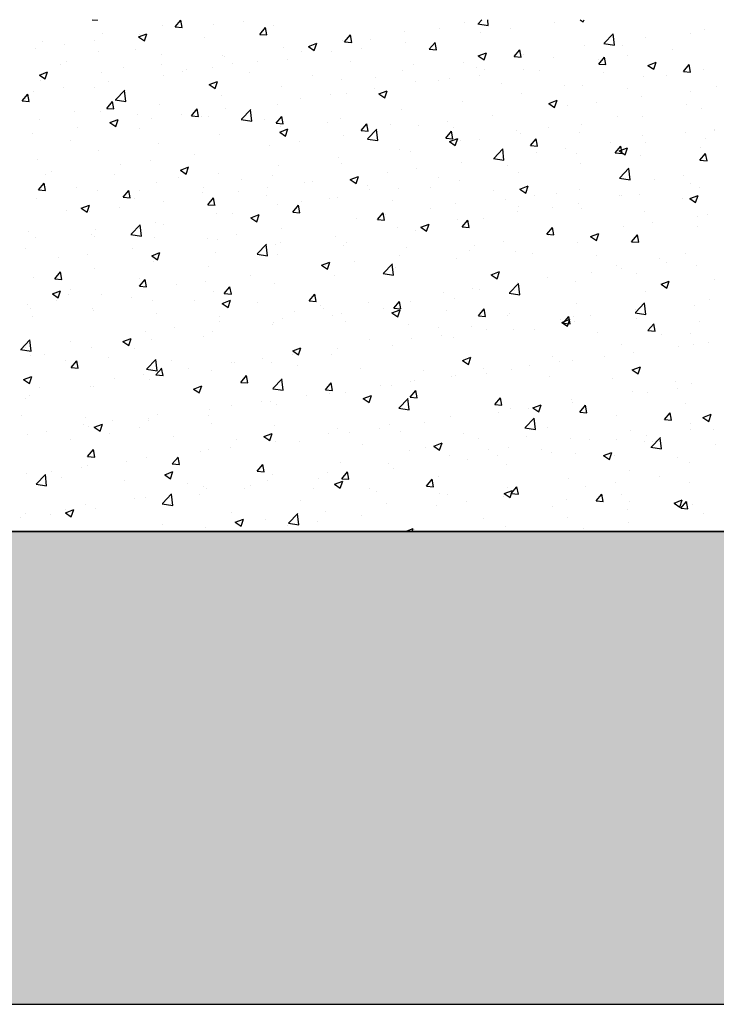
# Model space of a CAD drawing. Units: inches. Extents: x -23290 to 3628, y 18277 to 171457.
# Drawn here: x -11858 to -10974, y 19159 to 20409 of the extents above; entities that cross this region are included whole.
import ezdxf

# ---------------------------------------------------------------- set-up
doc = ezdxf.new("R2010")
doc.units = ezdxf.units.IN
doc.header["$MEASUREMENT"] = 0
doc.layers.add('freecads.com', color=7, linetype='Continuous')

msp = doc.modelspace()

# ---------------------------------------------------------------- hatches: boundary and pattern name
at = {"layer": 'freecads.com'}
h = msp.add_hatch(color=256, dxfattribs=at)
h.dxf.hatch_style = 1
h.paths.add_polyline_path([(-14978.3, 23759.4), (-15378.3, 23759.4), (-15378.3, 19159), (-9228.3, 19159), (-9228.3, 23759.4), (-9528.3, 23759.4), (-9528.3, 19759.4), (-12428.3, 19759.4), (-12428.3, 23759.4), (-12728.3, 23759.4), (-12728.3, 19759.4), (-14978.3, 19759.4)])

# ---------------------------------------------------------------- linework, layer by layer
for p, q in [((-11766.2, 20409.2), (-11759.6, 20408.6)), ((-11759.6, 20408.6), (-11759.7, 20409.2)), ((-11660.9, 20400), (-11653.7, 20408.6)), ((-11652, 20399.2), (-11653.7, 20408.6)), ((-11574.3, 20407.4), (-11574.3, 20407.4)), ((-11293.1, 20405.2), (-11293.1, 20405.2)), ((-11276.6, 20403.8), (-11263.3, 20401.8)), ((-11276.4, 20404.1), (-11271.4, 20409.2)), ((-11263.3, 20401.8), (-11264.1, 20409.2)), ((-11178.8, 20405.5), (-11178.8, 20405.5)), ((-11146.5, 20409.2), (-11142.7, 20406.6)), ((-11142.7, 20406.6), (-11141.8, 20409.2)), ((-11752.6, 20392.3), (-11752.6, 20392.3)), ((-11707.3, 20387.3), (-11696.8, 20391.3)), ((-11699.8, 20382.3), (-11696.8, 20391.3)), ((-11676.9, 20401.9), (-11676.9, 20401.9)), ((-11660.9, 20400), (-11652, 20399.2)), ((-11611.9, 20402.5), (-11611.9, 20402.5)), ((-11553.4, 20390.6), (-11546.1, 20399.2)), ((-11544.4, 20389.8), (-11546.1, 20399.2)), ((-11536.6, 20401.6), (-11536.6, 20401.6)), ((-11370.1, 20394.7), (-11370.1, 20394.7)), ((-11325.7, 20398.6), (-11325.7, 20398.6)), ((-11273.2, 20393.1), (-11273.2, 20393.1)), ((-11235.6, 20398.1), (-11235.6, 20398.1)), ((-11116.3, 20379.3), (-11104.6, 20391.4)), ((-11103.2, 20376.9), (-11104.8, 20391.2)), ((-11006, 20391.2), (-11006, 20391.2)), ((-10988.4, 20396.3), (-10988.4, 20396.3)), ((-11829.6, 20381.8), (-11829.6, 20381.8)), ((-11763.4, 20382.5), (-11763.4, 20382.5)), ((-11707.3, 20387.3), (-11699.8, 20382.3)), ((-11706.6, 20390), (-11706.6, 20390)), ((-11624.1, 20386.5), (-11624.1, 20386.5)), ((-11553.4, 20390.6), (-11544.4, 20389.8)), ((-11491.7, 20375.3), (-11481.2, 20379.3)), ((-11484.3, 20370.2), (-11481.2, 20379.3)), ((-11448, 20383.4), (-11448, 20383.4)), ((-11445.8, 20381.2), (-11438.5, 20389.8)), ((-11445.8, 20381.2), (-11436.8, 20380.4)), ((-11436.8, 20380.4), (-11438.5, 20389.8)), ((-11413.2, 20383.6), (-11413.2, 20383.6)), ((-11367.9, 20380.6), (-11367.9, 20380.6)), ((-11338.2, 20371.7), (-11330.9, 20380.4)), ((-11329.2, 20371), (-11330.9, 20380.4)), ((-11116.5, 20379), (-11103.2, 20376.9)), ((-11064.2, 20386.7), (-11064.2, 20386.7)), ((-11838.4, 20372.4), (-11838.4, 20372.4)), ((-11801, 20377.6), (-11801, 20377.6)), ((-11758.3, 20369), (-11758.3, 20369)), ((-11711.6, 20371.5), (-11711.6, 20371.5)), ((-11523.8, 20373.8), (-11523.8, 20373.8)), ((-11500.7, 20368.6), (-11500.7, 20368.6)), ((-11491.7, 20375.3), (-11484.3, 20370.2)), ((-11462.3, 20368.2), (-11462.3, 20368.2)), ((-11424.7, 20373.2), (-11424.7, 20373.2)), ((-11338.2, 20371.7), (-11329.2, 20371)), ((-11276.1, 20363.3), (-11265.6, 20367.3)), ((-11268.7, 20358.2), (-11265.7, 20367.3)), ((-11230.6, 20362.3), (-11223.4, 20371)), ((-11221.6, 20361.5), (-11223.4, 20370.9)), ((-11141.2, 20376.1), (-11141.2, 20376.1)), ((-11093.5, 20376.2), (-11093.5, 20376.2)), ((-11029.2, 20371.3), (-11029.2, 20371.3)), ((-11799, 20356.5), (-11799, 20356.5)), ((-11678.2, 20365.6), (-11678.2, 20365.6)), ((-11600.8, 20363.3), (-11600.8, 20363.3)), ((-11598.1, 20362.2), (-11598.1, 20362.2)), ((-11588.1, 20353.6), (-11588.1, 20353.6)), ((-11557, 20355.7), (-11557, 20355.7)), ((-11518.1, 20358.9), (-11518.1, 20358.9)), ((-11438, 20355.5), (-11438, 20355.5)), ((-11294.9, 20355.3), (-11294.9, 20355.3)), ((-11276.1, 20363.3), (-11268.7, 20358.2)), ((-11230.6, 20362.3), (-11221.6, 20361.5)), ((-11219.1, 20364.9), (-11219.1, 20364.9)), ((-11180.9, 20361.2), (-11180.9, 20361.2)), ((-11123.5, 20358.8), (-11123.5, 20358.8)), ((-11123, 20352.9), (-11115.8, 20361.5)), ((-11114, 20352.1), (-11115.8, 20361.5)), ((-11086, 20363.8), (-11086, 20363.8)), ((-11060.6, 20351.2), (-11050.1, 20355.3)), ((-11053.1, 20346.2), (-11050.1, 20355.3)), ((-11833.3, 20338.9), (-11822.8, 20342.9)), ((-11825.9, 20333.9), (-11822.8, 20342.9)), ((-11806.7, 20352.2), (-11806.7, 20352.2)), ((-11754.5, 20342.4), (-11754.5, 20342.4)), ((-11726.7, 20348.9), (-11726.7, 20348.9)), ((-11678.7, 20352), (-11678.7, 20352)), ((-11651.4, 20343.3), (-11651.4, 20343.3)), ((-11646.6, 20345.5), (-11646.6, 20345.5)), ((-11613.8, 20348.3), (-11613.8, 20348.3)), ((-11566.5, 20342.1), (-11566.5, 20342.1)), ((-11371.9, 20344.7), (-11371.9, 20344.7)), ((-11357.9, 20352.1), (-11357.9, 20352.1)), ((-11277.8, 20348.7), (-11277.8, 20348.7)), ((-11268.4, 20346.2), (-11268.4, 20346.2)), ((-11218.3, 20346.4), (-11218.3, 20346.4)), ((-11197.8, 20345.3), (-11197.8, 20345.3)), ((-11123, 20352.9), (-11114, 20352.1)), ((-11117.7, 20341.9), (-11117.7, 20341.9)), ((-11060.6, 20351.2), (-11053.1, 20346.2)), ((-11015.4, 20343.5), (-11008.2, 20352.1)), ((-11015.4, 20343.5), (-11006.4, 20342.7)), ((-11006.4, 20342.7), (-11008.2, 20352.1)), ((-10990.3, 20346.4), (-10990.3, 20346.4)), ((-11833.3, 20338.9), (-11825.9, 20333.9)), ((-11831.5, 20331.8), (-11831.5, 20331.8)), ((-11746.1, 20330.9), (-11746.1, 20330.9)), ((-11675.6, 20338.6), (-11675.6, 20338.6)), ((-11617.7, 20326.9), (-11607.2, 20330.9)), ((-11610.3, 20321.9), (-11607.3, 20330.9)), ((-11486.4, 20338.7), (-11486.4, 20338.7)), ((-11449.8, 20333.5), (-11449.8, 20333.5)), ((-11406.4, 20335.3), (-11406.4, 20335.3)), ((-11355.9, 20331.1), (-11355.9, 20331.1)), ((-11326.3, 20331.9), (-11326.3, 20331.9)), ((-11312.6, 20334), (-11312.6, 20334)), ((-11275.1, 20338.9), (-11275.1, 20338.9)), ((-11066, 20336.8), (-11066, 20336.8)), ((-11037.6, 20338.6), (-11037.6, 20338.6)), ((-11840.4, 20318.4), (-11840.4, 20318.4)), ((-11802.9, 20323.4), (-11802.9, 20323.4)), ((-11763.1, 20323.6), (-11763.1, 20323.6)), ((-11736.7, 20307.6), (-11725, 20319.8)), ((-11723.6, 20305.3), (-11725.3, 20319.5)), ((-11617.7, 20326.9), (-11610.3, 20321.9)), ((-11525.6, 20323.9), (-11525.6, 20323.9)), ((-11443.4, 20316.1), (-11443.4, 20316.1)), ((-11407.4, 20321.5), (-11407.4, 20321.5)), ((-11402.2, 20314.9), (-11391.7, 20318.9)), ((-11394.7, 20309.8), (-11391.7, 20318.9)), ((-11246.2, 20328.6), (-11246.2, 20328.6)), ((-11166.1, 20325.2), (-11166.1, 20325.2)), ((-11143.1, 20326.2), (-11143.1, 20326.2)), ((-11086.1, 20321.8), (-11086.1, 20321.8)), ((-11006, 20318.4), (-11006, 20318.4)), ((-10973.9, 20324.6), (-10973.9, 20324.6)), ((-11855.3, 20306), (-11848.1, 20314.6)), ((-11855.3, 20306), (-11846.3, 20305.2)), ((-11850.6, 20308.6), (-11850.6, 20308.6)), ((-11846.3, 20305.2), (-11848.1, 20314.6)), ((-11747.7, 20296.6), (-11740.5, 20305.2)), ((-11738.8, 20295.8), (-11740.5, 20305.2)), ((-11737, 20307.4), (-11723.6, 20305.3)), ((-11602.6, 20313.3), (-11602.6, 20313.3)), ((-11501.7, 20309.1), (-11501.7, 20309.1)), ((-11464.2, 20314), (-11464.2, 20314)), ((-11402.2, 20314.9), (-11394.7, 20309.9)), ((-11296.7, 20305.4), (-11296.7, 20305.4)), ((-11221, 20315), (-11221, 20315)), ((-11186.6, 20302.9), (-11176.1, 20306.9)), ((-11179.2, 20297.8), (-11176.1, 20306.9)), ((-11125.4, 20304.6), (-11125.4, 20304.6)), ((-11068.6, 20312.1), (-11068.6, 20312.1)), ((-11788.1, 20292.8), (-11788.1, 20292.8)), ((-11756.3, 20292.5), (-11756.3, 20292.5)), ((-11747.7, 20296.6), (-11738.8, 20295.8)), ((-11680.5, 20302.1), (-11680.5, 20302.1)), ((-11640.1, 20287.2), (-11632.9, 20295.8)), ((-11631.2, 20286.4), (-11632.9, 20295.8)), ((-11596.5, 20296.6), (-11596.5, 20296.6)), ((-11576.6, 20282.8), (-11565, 20295)), ((-11563.5, 20280.5), (-11565.2, 20294.7)), ((-11530.9, 20301.1), (-11530.9, 20301.1)), ((-11373.7, 20294.8), (-11373.7, 20294.8)), ((-11186.6, 20302.9), (-11179.1, 20297.8)), ((-11163, 20299.7), (-11163, 20299.7)), ((-11012.2, 20301.7), (-11012.2, 20301.7)), ((-10992.1, 20296.4), (-10992.1, 20296.4)), ((-11833.3, 20281.9), (-11833.3, 20281.9)), ((-11743.8, 20278.5), (-11733.3, 20282.5)), ((-11736.3, 20273.5), (-11733.3, 20282.5)), ((-11708.1, 20289.4), (-11708.1, 20289.4)), ((-11690.8, 20284.2), (-11690.8, 20284.2)), ((-11653.3, 20289.1), (-11653.3, 20289.1)), ((-11640.1, 20287.2), (-11631.2, 20286.4)), ((-11628, 20286), (-11628, 20286)), ((-11618.3, 20286.1), (-11618.3, 20286.1)), ((-11576.9, 20282.5), (-11563.5, 20280.5)), ((-11547.9, 20282.6), (-11547.9, 20282.6)), ((-11532.5, 20277.7), (-11525.3, 20286.4)), ((-11523.6, 20276.9), (-11525.3, 20286.4)), ((-11467.8, 20279.2), (-11467.8, 20279.2)), ((-11451.6, 20283.6), (-11451.6, 20283.6)), ((-11314.5, 20279.7), (-11314.5, 20279.7)), ((-11257.7, 20287.2), (-11257.7, 20287.2)), ((-11099.7, 20286.7), (-11099.7, 20286.7)), ((-11067.9, 20286.8), (-11067.9, 20286.8)), ((-11785.5, 20271.7), (-11785.5, 20271.7)), ((-11743.8, 20278.5), (-11736.3, 20273.5)), ((-11705.8, 20271.1), (-11705.8, 20271.1)), ((-11532.5, 20277.7), (-11523.6, 20277)), ((-11528.2, 20266.5), (-11517.7, 20270.5)), ((-11528.2, 20266.5), (-11520.8, 20261.5)), ((-11527.4, 20274), (-11527.4, 20274)), ((-11520.8, 20261.5), (-11517.7, 20270.5)), ((-11424.9, 20268.3), (-11417.7, 20276.9)), ((-11424.9, 20268.3), (-11416, 20267.5)), ((-11416, 20267.5), (-11417.7, 20276.9)), ((-11416.6, 20258), (-11404.9, 20270.1)), ((-11403.5, 20255.6), (-11405.1, 20269.9)), ((-11387.8, 20275.9), (-11387.8, 20275.9)), ((-11352.1, 20274.8), (-11352.1, 20274.8)), ((-11317.4, 20258.9), (-11310.1, 20267.5)), ((-11308.4, 20258.1), (-11310.1, 20267.5)), ((-11307.7, 20272.5), (-11307.7, 20272.5)), ((-11227.6, 20269.1), (-11227.6, 20269.1)), ((-11187.1, 20271.7), (-11187.1, 20271.7)), ((-11144.9, 20276.3), (-11144.9, 20276.3)), ((-10976.2, 20268.8), (-10976.2, 20268.8)), ((-10975.8, 20270.4), (-10975.8, 20270.4)), ((-11842.4, 20264.2), (-11842.4, 20264.2)), ((-11793.3, 20256.1), (-11793.3, 20256.1)), ((-11604.4, 20263.4), (-11604.4, 20263.4)), ((-11503.6, 20254.8), (-11503.6, 20254.8)), ((-11446.8, 20262.3), (-11446.8, 20262.3)), ((-11416.8, 20257.7), (-11403.5, 20255.6)), ((-11317.4, 20258.9), (-11308.4, 20258.1)), ((-11312.6, 20254.5), (-11302.1, 20258.5)), ((-11312.6, 20254.5), (-11305.2, 20249.5)), ((-11305.2, 20249.5), (-11302.1, 20258.5)), ((-11298.5, 20255.4), (-11298.5, 20255.4)), ((-11274.6, 20256.7), (-11274.6, 20256.7)), ((-11222.8, 20265), (-11222.8, 20265)), ((-11209.8, 20249.5), (-11202.5, 20258.1)), ((-11200.8, 20248.7), (-11202.5, 20258.1)), ((-11147.5, 20265.7), (-11147.5, 20265.7)), ((-11067.5, 20262.3), (-11067.5, 20262.3)), ((-11063.7, 20253.8), (-11063.7, 20253.8)), ((-11013.4, 20265.4), (-11013.4, 20265.4)), ((-10987.4, 20258.9), (-10987.4, 20258.9)), ((-11758.1, 20242.5), (-11758.1, 20242.5)), ((-11682.3, 20252.1), (-11682.3, 20252.1)), ((-11541.2, 20249.9), (-11541.2, 20249.9)), ((-11375.6, 20244.9), (-11375.6, 20244.9)), ((-11362.1, 20241.6), (-11362.1, 20241.6)), ((-11256.5, 20233.1), (-11244.8, 20245.3)), ((-11243.4, 20230.8), (-11245, 20245.1)), ((-11209.8, 20249.5), (-11200.8, 20248.7)), ((-11164.9, 20245.5), (-11164.9, 20245.5)), ((-11108.1, 20252.9), (-11108.1, 20252.9)), ((-11102.2, 20240.1), (-11095, 20248.7)), ((-11097.1, 20242.5), (-11086.6, 20246.5)), ((-11097.1, 20242.5), (-11089.6, 20237.4)), ((-11093.2, 20239.3), (-11095, 20248.7)), ((-11089.6, 20237.4), (-11086.6, 20246.5)), ((-10993.9, 20246.5), (-10993.9, 20246.5)), ((-11835.1, 20232), (-11835.1, 20232)), ((-11692.7, 20229.9), (-11692.7, 20229.9)), ((-11635.9, 20237.4), (-11635.9, 20237.4)), ((-11453.5, 20233.6), (-11453.5, 20233.6)), ((-11256.7, 20232.9), (-11243.4, 20230.8)), ((-11202.5, 20240.5), (-11202.5, 20240.5)), ((-11151.2, 20238.7), (-11151.2, 20238.7)), ((-11102.2, 20240.1), (-11093.2, 20239.3)), ((-11069.7, 20236.9), (-11069.7, 20236.9)), ((-10994.6, 20230.7), (-10987.4, 20239.3)), ((-10994.6, 20230.7), (-10985.6, 20229.9)), ((-10985.6, 20229.9), (-10987.4, 20239.3)), ((-11817.3, 20216.1), (-11817.3, 20216.1)), ((-11730.3, 20225), (-11730.3, 20225)), ((-11654.2, 20218.1), (-11643.7, 20222.2)), ((-11654.2, 20218.1), (-11646.8, 20213.1)), ((-11646.8, 20213.1), (-11643.8, 20222.2)), ((-11529.2, 20224), (-11529.2, 20224)), ((-11449.6, 20226.6), (-11449.6, 20226.6)), ((-11354, 20220.6), (-11354, 20220.6)), ((-11297.2, 20228.1), (-11297.2, 20228.1)), ((-11238.7, 20223.7), (-11238.7, 20223.7)), ((-11146.7, 20226.3), (-11146.7, 20226.3)), ((-11096.4, 20208.3), (-11084.7, 20220.5)), ((-11083.3, 20206), (-11084.9, 20220.2)), ((-11825, 20212.5), (-11825, 20212.5)), ((-11737.3, 20212.7), (-11737.3, 20212.7)), ((-11657.2, 20209.4), (-11657.2, 20209.4)), ((-11606.3, 20213.5), (-11606.3, 20213.5)), ((-11577.1, 20206), (-11577.1, 20206)), ((-11537.1, 20211.6), (-11537.1, 20211.6)), ((-11438.7, 20206.1), (-11428.2, 20210.1)), ((-11438.7, 20206.1), (-11431.2, 20201.1)), ((-11431.2, 20201.1), (-11428.2, 20210.1)), ((-11391.5, 20215.6), (-11391.5, 20215.6)), ((-11326.2, 20208.7), (-11326.2, 20208.7)), ((-11300.4, 20205.5), (-11300.4, 20205.5)), ((-11224.6, 20215.1), (-11224.6, 20215.1)), ((-11096.6, 20208.1), (-11083.3, 20206)), ((-11052.8, 20206.3), (-11052.8, 20206.3)), ((-11015.3, 20211.2), (-11015.3, 20211.2)), ((-11834.5, 20193.2), (-11827.3, 20201.8)), ((-11834.5, 20193.2), (-11825.5, 20192.4)), ((-11825.5, 20192.4), (-11827.3, 20201.8)), ((-11785.7, 20196), (-11785.7, 20196)), ((-11759.9, 20192.6), (-11759.9, 20192.6)), ((-11726.9, 20183.7), (-11719.7, 20192.4)), ((-11717.9, 20182.9), (-11719.7, 20192.3)), ((-11705.6, 20192.6), (-11705.6, 20192.6)), ((-11684.2, 20202.2), (-11684.2, 20202.2)), ((-11624.5, 20196.6), (-11624.5, 20196.6)), ((-11543.1, 20195.7), (-11543.1, 20195.7)), ((-11497, 20202.6), (-11497, 20202.6)), ((-11486.3, 20203.2), (-11486.3, 20203.2)), ((-11417, 20199.2), (-11417, 20199.2)), ((-11413.6, 20193.7), (-11413.6, 20193.7)), ((-11377.4, 20194.9), (-11377.4, 20194.9)), ((-11336.9, 20195.8), (-11336.9, 20195.8)), ((-11256.8, 20192.4), (-11256.8, 20192.4)), ((-11223.1, 20194.1), (-11212.6, 20198.1)), ((-11223.1, 20194.1), (-11215.6, 20189.1)), ((-11215.7, 20189.1), (-11212.6, 20198.1)), ((-11147.6, 20193.8), (-11147.6, 20193.8)), ((-11006.4, 20201.3), (-11006.4, 20201.3)), ((-10995.7, 20196.6), (-10995.7, 20196.6)), ((-11836.9, 20182), (-11836.9, 20182)), ((-11726.9, 20183.7), (-11717.9, 20183)), ((-11712, 20181.6), (-11712, 20181.6)), ((-11625.6, 20189.2), (-11625.6, 20189.2)), ((-11619.3, 20174.3), (-11612.1, 20182.9)), ((-11610.4, 20173.5), (-11612.1, 20182.9)), ((-11580.6, 20190.7), (-11580.6, 20190.7)), ((-11545.5, 20185.8), (-11545.5, 20185.8)), ((-11501.1, 20178.7), (-11501.1, 20178.7)), ((-11465.4, 20182.4), (-11465.4, 20182.4)), ((-11455.3, 20183.7), (-11455.3, 20183.7)), ((-11385.3, 20179.1), (-11385.3, 20179.1)), ((-11241.9, 20181.4), (-11241.9, 20181.4)), ((-11204.4, 20186.3), (-11204.4, 20186.3)), ((-11176.8, 20189.1), (-11176.8, 20189.1)), ((-11096.7, 20185.7), (-11096.7, 20185.7)), ((-11093.9, 20186.2), (-11093.9, 20186.2)), ((-11071.5, 20187), (-11071.5, 20187)), ((-11016.6, 20182.3), (-11016.6, 20182.3)), ((-11007.5, 20182.1), (-10997, 20186.1)), ((-11007.5, 20182.1), (-11000.1, 20177.1)), ((-11000.1, 20177.1), (-10997, 20186.1)), ((-11799.5, 20166.6), (-11799.5, 20166.6)), ((-11780.3, 20169.7), (-11769.8, 20173.8)), ((-11780.3, 20169.7), (-11772.8, 20164.7)), ((-11772.8, 20164.7), (-11769.8, 20173.8)), ((-11732.2, 20170.8), (-11732.2, 20170.8)), ((-11675.4, 20178.3), (-11675.4, 20178.3)), ((-11619.3, 20174.3), (-11610.3, 20173.5)), ((-11531.1, 20174.1), (-11531.1, 20174.1)), ((-11511.7, 20164.9), (-11504.5, 20173.5)), ((-11502.8, 20164.1), (-11504.5, 20173.5)), ((-11336.6, 20168.9), (-11336.6, 20168.9)), ((-11305.3, 20175.7), (-11305.3, 20175.7)), ((-11225.2, 20172.3), (-11225.2, 20172.3)), ((-11181.4, 20171.2), (-11181.4, 20171.2)), ((-11148.5, 20176.4), (-11148.5, 20176.4)), ((-11145.1, 20168.9), (-11145.1, 20168.9)), ((-11769.7, 20165.8), (-11769.7, 20165.8)), ((-11608.1, 20163.5), (-11608.1, 20163.5)), ((-11588.6, 20163.7), (-11588.6, 20163.7)), ((-11564.7, 20157.7), (-11554.2, 20161.8)), ((-11564.7, 20157.7), (-11557.2, 20152.7)), ((-11557.3, 20152.7), (-11554.2, 20161.8)), ((-11511.7, 20164.9), (-11502.8, 20164.1)), ((-11431, 20156.5), (-11431, 20156.5)), ((-11404.1, 20155.5), (-11396.9, 20164.1)), ((-11404.1, 20155.5), (-11395.2, 20154.7)), ((-11395.2, 20154.7), (-11396.9, 20164.1)), ((-11393.5, 20161.4), (-11393.5, 20161.4)), ((-11302.2, 20155.6), (-11302.2, 20155.6)), ((-11296.5, 20146.1), (-11289.3, 20154.7)), ((-11287.6, 20145.3), (-11289.3, 20154.7)), ((-11268.9, 20156.2), (-11268.9, 20156.2)), ((-11226.4, 20165.2), (-11226.4, 20165.2)), ((-11065.1, 20165.5), (-11065.1, 20165.5)), ((-10997.9, 20159.5), (-10997.9, 20159.5)), ((-10985, 20162.1), (-10985, 20162.1)), ((-11761.8, 20142.7), (-11761.8, 20142.7)), ((-11716.8, 20136.7), (-11705.2, 20148.8)), ((-11703.7, 20134.4), (-11705.4, 20148.6)), ((-11686, 20152.3), (-11686, 20152.3)), ((-11676.1, 20148.6), (-11676.1, 20148.6)), ((-11525.7, 20144), (-11525.7, 20144)), ((-11379.2, 20145), (-11379.2, 20145)), ((-11356.3, 20141.2), (-11356.3, 20141.2)), ((-11349.1, 20145.7), (-11338.6, 20149.7)), ((-11349.1, 20145.7), (-11341.7, 20140.7)), ((-11341.7, 20140.7), (-11338.6, 20149.7)), ((-11296.5, 20146.1), (-11287.6, 20145.3)), ((-11189, 20136.7), (-11181.7, 20145.3)), ((-11180, 20135.9), (-11181.7, 20145.3)), ((-11092.3, 20147.1), (-11092.3, 20147.1)), ((-11054.7, 20152), (-11054.7, 20152)), ((-10997.6, 20146.6), (-10997.6, 20146.6)), ((-11847.2, 20139.9), (-11847.2, 20139.9)), ((-11838.8, 20132.1), (-11838.8, 20132.1)), ((-11767.1, 20136.5), (-11767.1, 20136.5)), ((-11763.5, 20133.6), (-11763.5, 20133.6)), ((-11717.1, 20136.4), (-11703.7, 20134.3)), ((-11687, 20133.1), (-11687, 20133.1)), ((-11620.1, 20131.6), (-11620.1, 20131.6)), ((-11607, 20129.7), (-11607, 20129.7)), ((-11582.6, 20136.5), (-11582.6, 20136.5)), ((-11457.1, 20133.8), (-11457.1, 20133.8)), ((-11189, 20136.7), (-11180, 20135.9)), ((-11187, 20134.6), (-11187, 20134.6)), ((-11133.6, 20133.7), (-11123.1, 20137.7)), ((-11133.6, 20133.7), (-11126.1, 20128.7)), ((-11126.1, 20128.7), (-11123.1, 20137.7)), ((-11081.4, 20127.3), (-11074.1, 20135.9)), ((-11072.4, 20126.5), (-11074.1, 20135.9)), ((-11073.3, 20137), (-11073.3, 20137)), ((-11851, 20118.6), (-11851, 20118.6)), ((-11714.8, 20119.1), (-11714.8, 20119.1)), ((-11556.8, 20111.8), (-11545.1, 20124)), ((-11543.7, 20109.5), (-11545.3, 20123.8)), ((-11532.9, 20124.2), (-11532.9, 20124.2)), ((-11526.9, 20126.3), (-11526.9, 20126.3)), ((-11446.8, 20123), (-11446.8, 20123)), ((-11443.8, 20126.2), (-11443.8, 20126.2)), ((-11366.7, 20119.6), (-11366.7, 20119.6)), ((-11286.7, 20116.2), (-11286.7, 20116.2)), ((-11281.4, 20122.2), (-11281.4, 20122.2)), ((-11243.8, 20127.1), (-11243.8, 20127.1)), ((-11150.3, 20126.5), (-11150.3, 20126.5)), ((-11081.4, 20127.3), (-11072.4, 20126.5)), ((-11809.2, 20106.7), (-11809.2, 20106.7)), ((-11771.6, 20111.6), (-11771.6, 20111.6)), ((-11690.7, 20109.4), (-11680.2, 20113.4)), ((-11690.7, 20109.4), (-11683.3, 20104.3)), ((-11683.3, 20104.3), (-11680.2, 20113.4)), ((-11609.9, 20113.6), (-11609.9, 20113.6)), ((-11557, 20111.6), (-11543.7, 20109.5)), ((-11531.3, 20111.2), (-11531.3, 20111.2)), ((-11376.1, 20109.7), (-11376.1, 20109.7)), ((-11304, 20105.6), (-11304, 20105.6)), ((-11228.3, 20115.2), (-11228.3, 20115.2)), ((-11206.6, 20112.8), (-11206.6, 20112.8)), ((-11126.5, 20109.4), (-11126.5, 20109.4)), ((-11046.4, 20106), (-11046.4, 20106)), ((-11012.6, 20111.8), (-11012.6, 20111.8)), ((-11763.6, 20092.7), (-11763.6, 20092.7)), ((-11687.8, 20102.3), (-11687.8, 20102.3)), ((-11618.8, 20096.1), (-11618.8, 20096.1)), ((-11475.2, 20097.3), (-11464.7, 20101.4)), ((-11475.2, 20097.3), (-11467.7, 20092.3)), ((-11470.5, 20097.3), (-11470.5, 20097.3)), ((-11467.7, 20092.3), (-11464.7, 20101.4)), ((-11432.9, 20102.2), (-11432.9, 20102.2)), ((-11396.7, 20087), (-11385, 20099.2)), ((-11383.6, 20084.7), (-11385.2, 20098.9)), ((-11381, 20095.1), (-11381, 20095.1)), ((-11100.1, 20096.7), (-11100.1, 20096.7)), ((-11094.2, 20092.9), (-11094.2, 20092.9)), ((-11037.4, 20100.4), (-11037.4, 20100.4)), ((-10999.4, 20096.7), (-10999.4, 20096.7)), ((-11840.6, 20082.2), (-11840.6, 20082.2)), ((-11813.7, 20080.3), (-11806.4, 20088.9)), ((-11813.7, 20080.3), (-11804.7, 20079.5)), ((-11804.7, 20079.5), (-11806.5, 20088.9)), ((-11706.3, 20081.1), (-11706.3, 20081.1)), ((-11706.1, 20070.9), (-11698.9, 20079.5)), ((-11697.1, 20070.1), (-11698.9, 20079.5)), ((-11565.2, 20084.8), (-11565.2, 20084.8)), ((-11458.9, 20083.8), (-11458.9, 20083.8)), ((-11396.9, 20086.8), (-11383.6, 20084.7)), ((-11259.6, 20085.3), (-11249.1, 20089.4)), ((-11259.6, 20085.3), (-11252.1, 20080.3)), ((-11252.2, 20080.3), (-11249.1, 20089.4)), ((-11187.6, 20081.7), (-11187.6, 20081.7)), ((-11131.7, 20087.9), (-11131.7, 20087.9)), ((-11075.2, 20087.1), (-11075.2, 20087.1)), ((-10976.7, 20078.8), (-10976.7, 20078.8)), ((-11793.7, 20066.1), (-11793.7, 20066.1)), ((-11706.1, 20070.9), (-11697.1, 20070.1)), ((-11659.6, 20072.4), (-11659.6, 20072.4)), ((-11622, 20077.4), (-11622, 20077.4)), ((-11598.5, 20061.5), (-11591.3, 20070.1)), ((-11589.5, 20060.7), (-11591.3, 20070.1)), ((-11534.7, 20074.2), (-11534.7, 20074.2)), ((-11283.3, 20068), (-11283.3, 20068)), ((-11275.1, 20066.7), (-11275.1, 20066.7)), ((-11236.6, 20062.2), (-11224.9, 20074.4)), ((-11226.5, 20075.5), (-11226.5, 20075.5)), ((-11223.5, 20059.9), (-11225.1, 20074.1)), ((-11152.2, 20076.5), (-11152.2, 20076.5)), ((-11044, 20073.3), (-11033.5, 20077.3)), ((-11044, 20073.3), (-11036.6, 20068.3)), ((-11036.6, 20068.3), (-11033.5, 20077.3)), ((-11816.8, 20061), (-11806.3, 20065)), ((-11816.8, 20061), (-11809.3, 20055.9)), ((-11809.3, 20055.9), (-11806.3, 20065)), ((-11796.3, 20059.8), (-11796.3, 20059.8)), ((-11754.3, 20059.9), (-11754.3, 20059.9)), ((-11716.2, 20056.5), (-11716.2, 20056.5)), ((-11611.7, 20063.7), (-11611.7, 20063.7)), ((-11598.5, 20061.5), (-11589.5, 20060.7)), ((-11490.9, 20052.1), (-11483.7, 20060.7)), ((-11482, 20051.3), (-11483.7, 20060.7)), ((-11320.8, 20063), (-11320.8, 20063)), ((-11305.8, 20055.7), (-11305.8, 20055.7)), ((-11236.8, 20061.9), (-11223.5, 20059.9)), ((-11230.1, 20065.3), (-11230.1, 20065.3)), ((-11064.2, 20063.8), (-11064.2, 20063.8)), ((-10982.1, 20053.7), (-10982.1, 20053.7)), ((-11848.7, 20047.5), (-11848.7, 20047.5)), ((-11844.8, 20043.1), (-11844.8, 20043.1)), ((-11811.1, 20052.5), (-11811.1, 20052.5)), ((-11765.4, 20042.8), (-11765.4, 20042.8)), ((-11689.6, 20052.4), (-11689.6, 20052.4)), ((-11636.2, 20053.1), (-11636.2, 20053.1)), ((-11601.2, 20049), (-11590.7, 20053)), ((-11601.2, 20049), (-11593.7, 20043.9)), ((-11593.8, 20043.9), (-11590.7, 20053)), ((-11556.1, 20049.7), (-11556.1, 20049.7)), ((-11490.9, 20052.1), (-11481.9, 20051.3)), ((-11476, 20046.3), (-11476, 20046.3)), ((-11472.4, 20043.1), (-11472.4, 20043.1)), ((-11415.6, 20050.6), (-11415.6, 20050.6)), ((-11396, 20042.9), (-11396, 20042.9)), ((-11383.3, 20042.7), (-11376.1, 20051.3)), ((-11383.3, 20042.7), (-11374.4, 20041.9)), ((-11382.9, 20045.1), (-11382.9, 20045.1)), ((-11374.4, 20041.9), (-11376.1, 20051.3)), ((-11362.5, 20051.7), (-11362.5, 20051.7)), ((-11275.7, 20033.3), (-11268.5, 20041.9)), ((-11266.8, 20032.5), (-11268.5, 20041.9)), ((-11151.6, 20048.8), (-11151.6, 20048.8)), ((-11076.8, 20041.2), (-11076.8, 20041.2)), ((-11076.5, 20037.4), (-11064.8, 20049.5)), ((-11063.4, 20035), (-11065.1, 20049.3)), ((-11001.2, 20046.8), (-11001.2, 20046.8)), ((-11842.4, 20032.2), (-11842.4, 20032.2)), ((-11764.7, 20039.7), (-11764.7, 20039.7)), ((-11684.6, 20036.3), (-11684.6, 20036.3)), ((-11604.5, 20032.9), (-11604.5, 20032.9)), ((-11524.5, 20029.5), (-11524.5, 20029.5)), ((-11509.9, 20038.1), (-11509.9, 20038.1)), ((-11460.8, 20033.9), (-11460.8, 20033.9)), ((-11450, 20036.7), (-11450, 20036.7)), ((-11385.6, 20036.9), (-11375.1, 20041)), ((-11385.6, 20036.9), (-11378.2, 20031.9)), ((-11378.2, 20031.9), (-11375.1, 20041)), ((-11315.9, 20039.5), (-11315.9, 20039.5)), ((-11275.7, 20033.3), (-11266.8, 20032.5)), ((-11239.1, 20033.8), (-11239.1, 20033.8)), ((-11235.8, 20036.2), (-11235.8, 20036.2)), ((-11171.2, 20028.8), (-11171.2, 20028.8)), ((-11170.1, 20024.9), (-11159.6, 20029)), ((-11168.1, 20023.8), (-11160.9, 20032.5)), ((-11162.6, 20019.9), (-11159.6, 20029)), ((-11159.2, 20023.1), (-11160.9, 20032.5)), ((-11155.7, 20032.8), (-11155.7, 20032.8)), ((-11133.7, 20033.7), (-11133.7, 20033.7)), ((-11077, 20037.2), (-11077, 20037.2)), ((-11076.7, 20037.1), (-11063.4, 20035)), ((-11075.7, 20029.4), (-11075.7, 20029.4)), ((-11661.5, 20018.2), (-11661.5, 20018.2)), ((-11604.7, 20025.7), (-11604.7, 20025.7)), ((-11537.5, 20021.7), (-11537.5, 20021.7)), ((-11536.5, 20024.3), (-11536.5, 20024.3)), ((-11444.4, 20026.2), (-11444.4, 20026.2)), ((-11364.3, 20022.8), (-11364.3, 20022.8)), ((-11326.6, 20018.8), (-11326.6, 20018.8)), ((-11284.3, 20019.4), (-11284.3, 20019.4)), ((-11265.9, 20016.3), (-11265.9, 20016.3)), ((-11170.1, 20024.9), (-11162.6, 20019.9)), ((-11168.1, 20023.8), (-11159.2, 20023.1)), ((-11154, 20026.6), (-11154, 20026.6)), ((-11060.6, 20014.4), (-11053.3, 20023.1)), ((-11051.6, 20013.6), (-11053.3, 20023)), ((-10995.6, 20026), (-10995.6, 20026)), ((-11727.2, 20000.6), (-11716.7, 20004.6)), ((-11719.8, 19995.5), (-11716.7, 20004.6)), ((-11699, 20013.2), (-11699, 20013.2)), ((-11625, 20006.6), (-11625, 20006.6)), ((-11613.5, 20013.7), (-11613.5, 20013.7)), ((-11414.1, 20003.7), (-11414.1, 20003.7)), ((-11360.3, 20003.9), (-11360.3, 20003.9)), ((-11322.7, 20008.8), (-11322.7, 20008.8)), ((-11307.7, 20005.8), (-11307.7, 20005.8)), ((-11231.9, 20015.4), (-11231.9, 20015.4)), ((-11204.2, 20016), (-11204.2, 20016)), ((-11124.1, 20012.6), (-11124.1, 20012.6)), ((-11060.6, 20014.4), (-11051.6, 20013.6)), ((-11044, 20009.2), (-11044, 20009.2)), ((-11006.9, 20011.3), (-11006.9, 20011.3)), ((-11857, 19990.6), (-11845.4, 20002.7)), ((-11850.6, 19993.3), (-11850.6, 19993.3)), ((-11843.9, 19988.2), (-11845.6, 20002.5)), ((-11793.8, 20000.8), (-11793.8, 20000.8)), ((-11767.2, 19992.9), (-11767.2, 19992.9)), ((-11727.2, 20000.6), (-11719.8, 19995.5)), ((-11712.4, 19991.6), (-11712.4, 19991.6)), ((-11691.5, 20002.5), (-11691.5, 20002.5)), ((-11511.7, 19988.6), (-11501.2, 19992.6)), ((-11504.2, 19983.5), (-11501.2, 19992.6)), ((-11455, 19991.4), (-11455, 19991.4)), ((-11384.7, 19995.2), (-11384.7, 19995.2)), ((-11094.4, 19996.3), (-11094.4, 19996.3)), ((-11021.6, 19994.5), (-11021.6, 19994.5)), ((-11003, 19996.8), (-11003, 19996.8)), ((-10984, 19999.4), (-10984, 19999.4)), ((-11857.3, 19990.3), (-11843.9, 19988.2)), ((-11844.2, 19982.3), (-11844.2, 19982.3)), ((-11826.2, 19983.6), (-11826.2, 19983.6)), ((-11746.1, 19980.2), (-11746.1, 19980.2)), ((-11549.4, 19979), (-11549.4, 19979)), ((-11511.8, 19983.9), (-11511.8, 19983.9)), ((-11511.7, 19988.6), (-11504.2, 19983.5)), ((-11501.6, 19988.7), (-11501.6, 19988.7)), ((-11462.6, 19984), (-11462.6, 19984)), ((-11296.1, 19976.6), (-11285.6, 19980.6)), ((-11288.6, 19971.5), (-11285.6, 19980.6)), ((-11181.8, 19981.3), (-11181.8, 19981.3)), ((-11116.3, 19982), (-11116.3, 19982)), ((-11078.8, 19987.2), (-11078.8, 19987.2)), ((-11799.9, 19976.6), (-11799.9, 19976.6)), ((-11792.9, 19967.5), (-11785.6, 19976.1)), ((-11792.9, 19967.5), (-11783.9, 19966.7)), ((-11783.9, 19966.7), (-11785.6, 19976.1)), ((-11697, 19965.7), (-11685.3, 19977.9)), ((-11683.9, 19963.4), (-11685.5, 19977.7)), ((-11685.3, 19958.1), (-11678, 19966.7)), ((-11676.3, 19957.3), (-11678.1, 19966.7)), ((-11666, 19976.8), (-11666, 19976.8)), ((-11644.1, 19966.5), (-11644.1, 19966.5)), ((-11589, 19973.7), (-11589, 19973.7)), ((-11585.9, 19973.4), (-11585.9, 19973.4)), ((-11538.4, 19974.3), (-11538.4, 19974.3)), ((-11505.9, 19970.1), (-11505.9, 19970.1)), ((-11425.8, 19966.7), (-11425.8, 19966.7)), ((-11296.1, 19976.6), (-11288.6, 19971.5)), ((-11269.3, 19966.3), (-11269.3, 19966.3)), ((-11210.7, 19969.6), (-11210.7, 19969.6)), ((-11173.1, 19974.6), (-11173.1, 19974.6)), ((-11155.8, 19976.7), (-11155.8, 19976.7)), ((-11080.5, 19964.5), (-11070, 19968.6)), ((-11073.1, 19959.5), (-11070, 19968.6)), ((-11853.3, 19952.2), (-11842.8, 19956.2)), ((-11845.8, 19947.2), (-11842.8, 19956.2)), ((-11738.5, 19954.1), (-11738.5, 19954.1)), ((-11700.9, 19959), (-11700.9, 19959)), ((-11697.2, 19965.5), (-11683.9, 19963.4)), ((-11685.3, 19958.1), (-11676.3, 19957.3)), ((-11676.5, 19958.7), (-11676.5, 19958.7)), ((-11615.4, 19963.8), (-11615.4, 19963.8)), ((-11577.7, 19948.7), (-11570.5, 19957.3)), ((-11568.7, 19947.9), (-11570.5, 19957.3)), ((-11345.7, 19963.3), (-11345.7, 19963.3)), ((-11309.5, 19955.8), (-11309.5, 19955.8)), ((-11305.4, 19957.1), (-11305.4, 19957.1)), ((-11265.6, 19959.9), (-11265.6, 19959.9)), ((-11233.7, 19965.4), (-11233.7, 19965.4)), ((-11185.6, 19956.5), (-11185.6, 19956.5)), ((-11080.5, 19964.5), (-11073.1, 19959.5)), ((-11853.3, 19952.2), (-11845.8, 19947.2)), ((-11833.2, 19941.6), (-11833.2, 19941.6)), ((-11769, 19942.9), (-11769, 19942.9)), ((-11764, 19943.7), (-11764, 19943.7)), ((-11693.3, 19952.5), (-11693.3, 19952.5)), ((-11637.7, 19940.2), (-11627.2, 19944.2)), ((-11630.3, 19935.2), (-11627.2, 19944.2)), ((-11577.7, 19948.7), (-11568.7, 19947.9)), ((-11536.9, 19940.9), (-11525.2, 19953.1)), ((-11523.8, 19938.6), (-11525.4, 19952.8)), ((-11470.1, 19939.3), (-11462.9, 19947.9)), ((-11461.1, 19938.5), (-11462.9, 19947.9)), ((-11399.8, 19944.7), (-11399.8, 19944.7)), ((-11386.5, 19945.3), (-11386.5, 19945.3)), ((-11362.2, 19949.7), (-11362.2, 19949.7)), ((-11356.8, 19951.3), (-11356.8, 19951.3)), ((-11105.5, 19953.1), (-11105.5, 19953.1)), ((-11025.4, 19949.8), (-11025.4, 19949.8)), ((-11004.9, 19946.9), (-11004.9, 19946.9)), ((-11851.5, 19928.7), (-11851.5, 19928.7)), ((-11846.1, 19932.4), (-11846.1, 19932.4)), ((-11637.7, 19940.2), (-11630.2, 19935.2)), ((-11537.1, 19940.6), (-11523.8, 19938.6)), ((-11494.5, 19932.2), (-11494.5, 19932.2)), ((-11470.1, 19939.3), (-11461.1, 19938.5)), ((-11464.4, 19934), (-11464.4, 19934)), ((-11444.3, 19936.2), (-11444.3, 19936.2)), ((-11422.1, 19928.2), (-11411.6, 19932.2)), ((-11414.7, 19923.1), (-11411.6, 19932.2)), ((-11362.5, 19929.8), (-11355.3, 19938.5)), ((-11362.5, 19929.8), (-11353.5, 19929.1)), ((-11353.6, 19929), (-11355.3, 19938.5)), ((-11254.9, 19920.4), (-11247.7, 19929)), ((-11246, 19919.6), (-11247.7, 19929)), ((-11080.6, 19937.3), (-11080.6, 19937.3)), ((-11061, 19935.3), (-11061, 19935.3)), ((-11023.5, 19940.3), (-11023.5, 19940.3)), ((-11588.9, 19919.8), (-11588.9, 19919.8)), ((-11551.3, 19924.8), (-11551.3, 19924.8)), ((-11540.2, 19924.4), (-11540.2, 19924.4)), ((-11531.7, 19921.2), (-11531.7, 19921.2)), ((-11422.1, 19928.2), (-11414.7, 19923.1)), ((-11376.8, 19916.1), (-11365.1, 19928.2)), ((-11363.7, 19913.8), (-11365.3, 19928)), ((-11254.9, 19920.4), (-11246, 19919.6)), ((-11206.6, 19916.2), (-11196.1, 19920.2)), ((-11206.6, 19916.2), (-11199.1, 19911.1)), ((-11199.1, 19911.1), (-11196.1, 19920.2)), ((-11157.6, 19926.7), (-11157.6, 19926.7)), ((-11155.8, 19922.9), (-11155.8, 19922.9)), ((-11147.3, 19911), (-11140.1, 19919.6)), ((-11138.4, 19910.2), (-11140.1, 19919.6)), ((-11013.1, 19921.8), (-11013.1, 19921.8)), ((-11855.4, 19906.9), (-11855.4, 19906.9)), ((-11775.3, 19903.6), (-11775.3, 19903.6)), ((-11683.6, 19907.3), (-11683.6, 19907.3)), ((-11619.2, 19906.2), (-11619.2, 19906.2)), ((-11617.2, 19913.9), (-11617.2, 19913.9)), ((-11377, 19915.8), (-11363.7, 19913.7)), ((-11311.3, 19905.9), (-11311.3, 19905.9)), ((-11250.1, 19910.4), (-11250.1, 19910.4)), ((-11235.6, 19915.5), (-11235.6, 19915.5)), ((-11212.6, 19915.4), (-11212.6, 19915.4)), ((-11147.3, 19911), (-11138.4, 19910.2)), ((-11100.5, 19906.8), (-11100.5, 19906.8)), ((-11039.7, 19901.6), (-11032.5, 19910.2)), ((-11030.8, 19900.8), (-11032.5, 19910.2)), ((-10991, 19904.1), (-10980.5, 19908.2)), ((-10991, 19904.1), (-10983.5, 19899.1)), ((-10983.5, 19899.1), (-10980.5, 19908.2)), ((-11777.9, 19894.9), (-11777.9, 19894.9)), ((-11770.9, 19893), (-11770.9, 19893)), ((-11763.7, 19891.8), (-11753.2, 19895.8)), ((-11763.7, 19891.8), (-11756.3, 19886.8)), ((-11756.3, 19886.8), (-11753.2, 19895.8)), ((-11740.4, 19899.9), (-11740.4, 19899.9)), ((-11706.7, 19891.2), (-11706.7, 19891.2)), ((-11695.2, 19900.2), (-11695.2, 19900.2)), ((-11695.1, 19902.6), (-11695.1, 19902.6)), ((-11615.2, 19896.8), (-11615.2, 19896.8)), ((-11535.1, 19893.4), (-11535.1, 19893.4)), ((-11388.3, 19895.3), (-11388.3, 19895.3)), ((-11344.9, 19898), (-11344.9, 19898)), ((-11216.7, 19891.2), (-11205, 19903.4)), ((-11203.6, 19888.9), (-11205.3, 19903.2)), ((-11188, 19891.8), (-11188, 19891.8)), ((-11039.7, 19901.6), (-11030.8, 19900.8)), ((-11006.7, 19897), (-11006.7, 19897)), ((-11847.9, 19882.4), (-11847.9, 19882.4)), ((-11823.7, 19886.8), (-11823.7, 19886.8)), ((-11743.7, 19883.4), (-11743.7, 19883.4)), ((-11663.6, 19880), (-11663.6, 19880)), ((-11548.2, 19879.8), (-11537.7, 19883.8)), ((-11548.2, 19879.8), (-11540.7, 19874.8)), ((-11540.7, 19874.8), (-11537.7, 19883.8)), ((-11466.2, 19884.1), (-11466.2, 19884.1)), ((-11455, 19890), (-11455, 19890)), ((-11439.2, 19885.6), (-11439.2, 19885.6)), ((-11401.7, 19890.5), (-11401.7, 19890.5)), ((-11374.9, 19886.6), (-11374.9, 19886.6)), ((-11294.9, 19883.3), (-11294.9, 19883.3)), ((-11216.9, 19891), (-11203.6, 19888.9)), ((-11214.8, 19879.9), (-11214.8, 19879.9)), ((-11082.5, 19887.4), (-11082.5, 19887.4)), ((-11062.9, 19881.1), (-11062.9, 19881.1)), ((-11056.6, 19866.4), (-11044.9, 19878.6)), ((-11006.1, 19888.6), (-11006.1, 19888.6)), ((-10977.1, 19888.9), (-10977.1, 19888.9)), ((-11794.2, 19876.2), (-11794.2, 19876.2)), ((-11583.5, 19876.6), (-11583.5, 19876.6)), ((-11542, 19874.5), (-11542, 19874.5)), ((-11534, 19873.1), (-11534, 19873.1)), ((-11503.5, 19873.3), (-11503.5, 19873.3)), ((-11423.4, 19869.9), (-11423.4, 19869.9)), ((-11343.3, 19866.5), (-11343.3, 19866.5)), ((-11332.6, 19867.8), (-11322.1, 19871.8)), ((-11332.6, 19867.8), (-11325.1, 19862.7)), ((-11325.1, 19862.7), (-11322.1, 19871.8)), ((-11275.5, 19876.8), (-11275.5, 19876.8)), ((-11159.5, 19876.8), (-11159.5, 19876.8)), ((-11134.7, 19876.5), (-11134.7, 19876.5)), ((-11100.5, 19876.2), (-11100.5, 19876.2)), ((-11064.6, 19873.9), (-11064.6, 19873.9)), ((-11056.9, 19866.2), (-11043.5, 19864.1)), ((-11054.6, 19873.1), (-11054.6, 19873.1)), ((-11043.5, 19864.1), (-11045.2, 19878.3)), ((-10974.6, 19869.7), (-10974.6, 19869.7)), ((-11772.1, 19854.7), (-11764.8, 19863.3)), ((-11772.1, 19854.7), (-11763.1, 19853.9)), ((-11763.1, 19853.9), (-11764.8, 19863.3)), ((-11664.5, 19845.3), (-11657.2, 19853.9)), ((-11655.5, 19844.5), (-11657.2, 19853.9)), ((-11628.3, 19860.7), (-11628.3, 19860.7)), ((-11619, 19863.9), (-11619, 19863.9)), ((-11590.8, 19865.6), (-11590.8, 19865.6)), ((-11363, 19861.8), (-11363, 19861.8)), ((-11313.1, 19856), (-11313.1, 19856)), ((-11263.2, 19863.1), (-11263.2, 19863.1)), ((-11252, 19856.2), (-11252, 19856.2)), ((-11237.4, 19865.6), (-11237.4, 19865.6)), ((-11195.2, 19863.7), (-11195.2, 19863.7)), ((-11183.2, 19859.7), (-11183.2, 19859.7)), ((-11152.1, 19858.8), (-11152.1, 19858.8)), ((-11117, 19855.8), (-11106.5, 19859.8)), ((-11117, 19855.8), (-11109.6, 19850.7)), ((-11109.6, 19850.7), (-11106.5, 19859.8)), ((-11103.1, 19856.3), (-11103.1, 19856.3)), ((-11772.7, 19843.1), (-11772.7, 19843.1)), ((-11723, 19848.2), (-11723, 19848.2)), ((-11696.9, 19852.7), (-11696.9, 19852.7)), ((-11664.5, 19845.3), (-11655.5, 19844.5)), ((-11556.9, 19835.8), (-11549.6, 19844.5)), ((-11547.9, 19835), (-11549.7, 19844.4)), ((-11450.5, 19846.7), (-11450.5, 19846.7)), ((-11390.2, 19845.4), (-11390.2, 19845.4)), ((-11289.6, 19851.3), (-11289.6, 19851.3)), ((-11239.6, 19843.8), (-11239.6, 19843.8)), ((-11023, 19853), (-11023, 19853)), ((-11008.5, 19847), (-11008.5, 19847)), ((-11849.7, 19832.5), (-11849.7, 19832.5)), ((-11837.2, 19819.6), (-11825.5, 19831.8)), ((-11824.1, 19817.3), (-11825.7, 19831.5)), ((-11817.4, 19835.8), (-11817.4, 19835.8)), ((-11779.9, 19840.7), (-11779.9, 19840.7)), ((-11674.2, 19831.4), (-11663.7, 19835.4)), ((-11674.2, 19831.4), (-11666.7, 19826.4)), ((-11666.7, 19826.4), (-11663.7, 19835.4)), ((-11556.9, 19835.8), (-11547.9, 19835.1)), ((-11537.9, 19831.7), (-11537.9, 19831.7)), ((-11468.1, 19834.1), (-11468.1, 19834.1)), ((-11449.3, 19826.4), (-11442.1, 19835)), ((-11440.3, 19825.6), (-11442.1, 19835)), ((-11441.1, 19831.3), (-11441.1, 19831.3)), ((-11384.3, 19838.8), (-11384.3, 19838.8)), ((-11327, 19828.8), (-11327, 19828.8)), ((-11084.3, 19837.4), (-11084.3, 19837.4)), ((-11045.6, 19829.4), (-11045.6, 19829.4)), ((-11837.4, 19819.4), (-11824.1, 19817.3)), ((-11805.1, 19827.3), (-11805.1, 19827.3)), ((-11725.1, 19823.9), (-11725.1, 19823.9)), ((-11645, 19820.5), (-11645, 19820.5)), ((-11625.4, 19816.7), (-11625.4, 19816.7)), ((-11564.9, 19817.2), (-11564.9, 19817.2)), ((-11543.8, 19824.5), (-11543.8, 19824.5)), ((-11478.7, 19826.4), (-11478.7, 19826.4)), ((-11458.6, 19819.4), (-11448.1, 19823.4)), ((-11458.6, 19819.4), (-11451.2, 19814.4)), ((-11451.2, 19814.4), (-11448.1, 19823.4)), ((-11449.3, 19826.4), (-11440.3, 19825.6)), ((-11341.7, 19817), (-11334.5, 19825.6)), ((-11341.7, 19817), (-11332.7, 19816.2)), ((-11332.7, 19816.2), (-11334.5, 19825.6)), ((-11234.1, 19807.6), (-11226.9, 19816.2)), ((-11225.1, 19806.8), (-11226.9, 19816.2)), ((-11161.3, 19826.9), (-11161.3, 19826.9)), ((-11140, 19817), (-11140, 19817)), ((-11102.4, 19822), (-11102.4, 19822)), ((-11007.3, 19821.4), (-11007.3, 19821.4)), ((-11677.1, 19794.8), (-11665.4, 19807)), ((-11664, 19792.5), (-11665.6, 19806.7)), ((-11630.2, 19806.4), (-11630.2, 19806.4)), ((-11620.8, 19814), (-11620.8, 19814)), ((-11573.4, 19813.9), (-11573.4, 19813.9)), ((-11484.8, 19813.8), (-11484.8, 19813.8)), ((-11414.5, 19813.8), (-11414.5, 19813.8)), ((-11404.8, 19810.4), (-11404.8, 19810.4)), ((-11324.7, 19807), (-11324.7, 19807)), ((-11315, 19806), (-11315, 19806)), ((-11244.6, 19803.6), (-11244.6, 19803.6)), ((-11243.1, 19807.4), (-11232.6, 19811.4)), ((-11243.1, 19807.4), (-11235.6, 19802.4)), ((-11239.2, 19815.6), (-11239.2, 19815.6)), ((-11235.6, 19802.4), (-11232.6, 19811.4)), ((-11234.7, 19804.5), (-11234.7, 19804.5)), ((-11234.1, 19807.6), (-11225.1, 19806.8)), ((-11126.5, 19798.2), (-11119.3, 19806.8)), ((-11117.6, 19797.4), (-11119.3, 19806.8)), ((-11094.8, 19806.4), (-11094.8, 19806.4)), ((-11774.5, 19793.1), (-11774.5, 19793.1)), ((-11712.9, 19801.7), (-11712.9, 19801.7)), ((-11698.8, 19802.7), (-11698.8, 19802.7)), ((-11677.3, 19794.5), (-11664, 19792.5)), ((-11667.8, 19801.5), (-11667.8, 19801.5)), ((-11502, 19798.8), (-11502, 19798.8)), ((-11392, 19795.5), (-11392, 19795.5)), ((-11329, 19792.1), (-11329, 19792.1)), ((-11291.5, 19797.1), (-11291.5, 19797.1)), ((-11182.3, 19791.3), (-11182.3, 19791.3)), ((-11164.6, 19800.2), (-11164.6, 19800.2)), ((-11126.5, 19798.2), (-11117.6, 19797.4)), ((-11084.5, 19796.9), (-11084.5, 19796.9)), ((-11027.5, 19795.4), (-11017, 19799.4)), ((-11027.5, 19795.4), (-11020, 19790.3)), ((-11020, 19790.3), (-11017, 19799.4)), ((-11018.9, 19788.8), (-11011.7, 19797.4)), ((-11010, 19788), (-11011.7, 19797.4)), ((-11010.3, 19797.1), (-11010.3, 19797.1)), ((-11004.4, 19793.5), (-11004.4, 19793.5)), ((-11851.5, 19782.6), (-11851.5, 19782.6)), ((-11819.3, 19781.5), (-11819.3, 19781.5)), ((-11800.4, 19786.7), (-11800.4, 19786.7)), ((-11800.2, 19783), (-11789.7, 19787.1)), ((-11800.2, 19783), (-11792.8, 19778)), ((-11792.8, 19778), (-11789.7, 19787.1)), ((-11762.5, 19789), (-11762.5, 19789)), ((-11589.5, 19783.8), (-11589.5, 19783.8)), ((-11517, 19770), (-11505.3, 19782.1)), ((-11503.9, 19767.6), (-11505.5, 19781.9)), ((-11469.9, 19784.2), (-11469.9, 19784.2)), ((-11423.8, 19779.7), (-11423.8, 19779.7)), ((-11086.1, 19787.5), (-11086.1, 19787.5)), ((-11018.9, 19788.8), (-11010, 19788)), ((-10990.3, 19782.7), (-10990.3, 19782.7)), ((-11856.9, 19776.6), (-11856.9, 19776.6)), ((-11676.9, 19768.8), (-11676.9, 19768.8)), ((-11584.7, 19771), (-11574.2, 19775.1)), ((-11584.7, 19771), (-11577.2, 19766)), ((-11577.2, 19766), (-11574.2, 19775.1)), ((-11545.7, 19774.6), (-11545.7, 19774.6)), ((-11518.1, 19767.2), (-11518.1, 19767.2)), ((-11517.2, 19769.7), (-11503.9, 19767.6)), ((-11480.6, 19772.2), (-11480.6, 19772.2)), ((-11269.8, 19776.3), (-11269.8, 19776.3)), ((-11163.1, 19776.9), (-11163.1, 19776.9)), ((-11085.1, 19770.3), (-11085.1, 19770.3)), ((-11852.2, 19759.2), (-11851.6, 19759.9)), ((-11851.5, 19759.2), (-11851.6, 19759.9)), ((-11622.7, 19764.1), (-11622.7, 19764.1)), ((-11368.6, 19759.2), (-11358.6, 19763)), ((-11359.9, 19759.2), (-11358.6, 19763)), ((-11357.2, 19761.3), (-11357.2, 19761.3)), ((-11241, 19765.7), (-11241, 19765.7)), ((-11141.9, 19762.8), (-11141.9, 19762.8))]:
    msp.add_line(p, q, dxfattribs=at)
at = {"layer": 'freecads.com', "ltscale": 2}
msp.add_line((3628.2, 19759.4), (-23290.5, 19759.4), dxfattribs=at)
at = {"layer": 'freecads.com', "ltscale": 125}
for p, q in [((-12428.3, 19759.4), (-9528.3, 19759.4)), ((-15378.3, 19159), (-9228.3, 19159))]:
    msp.add_line(p, q, dxfattribs=at)

doc.saveas('drawing.dxf')
